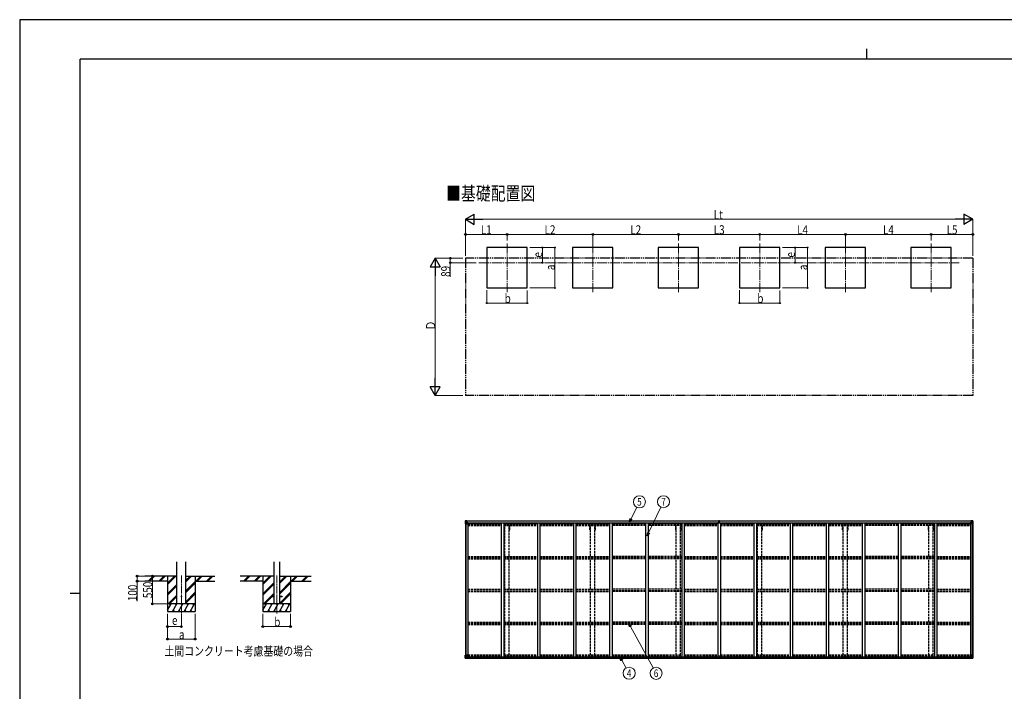
# Model space of a CAD drawing. Units: millimetres. Extents: x 0 to 33640, y 0 to 23760.
# Drawn here: x 0 to 19532, y 10436 to 23760 of the extents above; entities that cross this region are included whole.
import ezdxf
from ezdxf.enums import TextEntityAlignment as Align

# ---------------------------------------------------------------- set-up
doc = ezdxf.new("R2010")
doc.units = ezdxf.units.MM
for name, pattern in [('YCENTER_1', [13, 10, -1, 1, -1]), ('YDIVIDE_1', [15, 10, -1, 1, -1, 1, -1]), ('YHIDDEN_1', [4, 3, -1])]:
    doc.linetypes.add(name, pattern=pattern)
for name, color, linetype, lineweight in [('USER1', 3, 'Continuous', 13), ('YKK_12', 2, 'Continuous', 13), ('YKK_13', 4, 'Continuous', 30), ('YKK_A1', 4, 'Continuous', 30), ('YKK_D', 6, 'Continuous', 13), ('YKK_ZWAK', 7, 'Continuous', 30)]:
    doc.layers.add(name, color=color, linetype=linetype, lineweight=lineweight)
doc.styles.add('text-b', font='extslim2.shx', dxfattribs={"width": 0.8, "bigfont": 'extfont2.shx'})

msp = doc.modelspace()

# ---------------------------------------------------------------- linework, layer by layer
at = {"layer": 'YKK_12', "linetype": 'YCENTER_1', "ltscale": 20}
for p, q in [((9668, 19320), (9668, 18357)), ((11368, 19320), (11368, 18357)), ((13068, 19320), (13068, 18357)), ((14680, 19320), (14680, 18357)), ((16380, 19320), (16380, 18357)), ((18080, 19320), (18080, 18357)), ((9109, 18939), (18638, 18939))]:
    msp.add_line(p, q, dxfattribs=at)
at = {"layer": 'YKK_12', "linetype": 'YCENTER_1', "ltscale": 15}
for p, q in [((3207, 12730), (3207, 11971)), ((5098, 12730), (5098, 11971))]:
    msp.add_line(p, q, dxfattribs=at)
at = {"layer": 'YKK_13', "linetype": 'Continuous'}
for p, q in [((8840, 13819), (8840, 13758)), ((8840, 13819), (8840, 13819)), ((8840, 13758), (8842, 13758)), ((8841, 13820), (8850, 13820)), ((8841, 13820), (8841, 13820)), ((8841, 13820), (8841, 13820)), ((8850, 13820), (8842, 13820)), ((8842, 13819), (8842, 13819)), ((8842, 13758), (8842, 13819)), ((8842, 13758), (8873, 13758)), ((8843, 13785), (8847, 13797)), ((8843, 13785), (8850, 13785)), ((8846, 13815), (8844, 13819)), ((8847, 13812), (8850, 13812)), ((8847, 13798), (8847, 13812)), ((8850, 13798), (8847, 13798)), ((8850, 13820), (8862, 13821)), ((8862, 13821), (8850, 13820)), ((8850, 13812), (8862, 13812)), ((8850, 13798), (8862, 13798)), ((8850, 13798), (8850, 13798)), ((8850, 13785), (8874, 13785)), ((8853, 13806), (8852, 13806)), ((8852, 13806), (8852, 13806)), ((8852, 13806), (8853, 13806)), ((8854, 13807), (8854, 13808)), ((8854, 13808), (8855, 13808)), ((8854, 13804), (8854, 13805)), ((8855, 13804), (8854, 13804)), ((8855, 13808), (8855, 13807)), ((8855, 13805), (8855, 13804)), ((8856, 13806), (8857, 13806)), ((8857, 13806), (8856, 13806)), ((8857, 13806), (8857, 13806)), ((8861, 13812), (8862, 13812)), ((8862, 13820), (8868, 13821)), ((8868, 13821), (8862, 13821)), ((8862, 13795), (8862, 13821)), ((8863, 13815), (8862, 13815)), ((8863, 13812), (8862, 13812)), ((8863, 13798), (8862, 13798)), ((8862, 13795), (8873, 13793)), ((8862, 13794), (8862, 13795)), ((8873, 13792), (8862, 13794)), ((8868, 13820), (8863, 13820)), ((8863, 13820), (8863, 13795)), ((8868, 13820), (8863, 13819)), ((8864, 13815), (8863, 13815)), ((8863, 13814), (8867, 13814)), ((8867, 13810), (8863, 13810)), ((8867, 13802), (8863, 13802)), ((8872, 13816), (8864, 13816)), ((8864, 13816), (8864, 13814)), ((8872, 13816), (8864, 13816)), ((8864, 13815), (8872, 13815)), ((8864, 13814), (8864, 13814)), ((8864, 13814), (8864, 13814)), ((8879, 13814), (8864, 13814)), ((8864, 13814), (8864, 13814)), ((8874, 13814), (8864, 13814)), ((8867, 13794), (8867, 13814)), ((8868, 13820), (8868, 13821)), ((8868, 13821), (8868, 13821)), ((8868, 13820), (8868, 13820)), ((8868, 13820), (8868, 13819)), ((8872, 13815), (8872, 13817)), ((8873, 13819), (8875, 13819)), ((8873, 13819), (8873, 13819)), ((8873, 13819), (8873, 13819)), ((8873, 13793), (8877, 13793)), ((8873, 13793), (8873, 13792)), ((8874, 13816), (8879, 13816)), ((8874, 13814), (8874, 13816)), ((8874, 13814), (8874, 13814)), ((8874, 13814), (8880, 13814)), ((8874, 13759), (8874, 13792)), ((8877, 13791), (8874, 13791)), ((8878, 13781), (8874, 13781)), ((8877, 13793), (8877, 13791)), ((8878, 13793), (8877, 13793)), ((8877, 13791), (8878, 13791)), ((8878, 13777), (8878, 13793)), ((8879, 13817), (8879, 13816)), ((8879, 13816), (8880, 13816)), ((8880, 13816), (8880, 13817)), ((8880, 13816), (8880, 13814)), ((8880, 13814), (8880, 13814)), ((18868, 13816), (18868, 13817)), ((18869, 13816), (18868, 13816)), ((18868, 13816), (18868, 13814)), ((18874, 13814), (18868, 13814)), ((18868, 13814), (18868, 13814)), ((18869, 13817), (18869, 13816)), ((18874, 13816), (18869, 13816)), ((18869, 13814), (18884, 13814)), ((18869, 13793), (18870, 13793)), ((18869, 13777), (18869, 13793)), ((18870, 13791), (18869, 13791)), ((18869, 13781), (18874, 13781)), ((18870, 13793), (18870, 13791)), ((18874, 13793), (18870, 13793)), ((18870, 13791), (18874, 13791)), ((18874, 13819), (18872, 13819)), ((18874, 13819), (18874, 13819)), ((18874, 13819), (18874, 13819)), ((18874, 13814), (18874, 13816)), ((18874, 13814), (18884, 13814)), ((18874, 13814), (18874, 13814)), ((18885, 13795), (18874, 13793)), ((18874, 13792), (18885, 13794)), ((18874, 13793), (18874, 13792)), ((18874, 13759), (18874, 13792)), ((18898, 13785), (18874, 13785)), ((18905, 13758), (18875, 13758)), ((18876, 13815), (18876, 13817)), ((18876, 13816), (18884, 13816)), ((18876, 13816), (18884, 13816)), ((18884, 13815), (18876, 13815)), ((18886, 13820), (18879, 13821)), ((18879, 13820), (18879, 13821)), ((18879, 13821), (18886, 13821)), ((18879, 13821), (18879, 13821)), ((18879, 13820), (18884, 13820)), ((18879, 13820), (18884, 13819)), ((18879, 13820), (18879, 13820)), ((18879, 13820), (18879, 13819)), ((18880, 13794), (18880, 13814)), ((18884, 13814), (18880, 13814)), ((18880, 13810), (18884, 13810)), ((18880, 13802), (18884, 13802)), ((18884, 13820), (18884, 13795)), ((18884, 13816), (18884, 13814)), ((18884, 13815), (18886, 13815)), ((18884, 13815), (18884, 13815)), ((18884, 13814), (18884, 13814)), ((18884, 13814), (18884, 13814)), ((18884, 13814), (18884, 13814)), ((18884, 13812), (18886, 13812)), ((18884, 13798), (18886, 13798)), ((18885, 13794), (18885, 13795)), ((18886, 13795), (18886, 13821)), ((18898, 13820), (18886, 13821)), ((18886, 13821), (18898, 13820)), ((18887, 13812), (18886, 13812)), ((18898, 13812), (18886, 13812)), ((18898, 13798), (18886, 13798)), ((18891, 13806), (18890, 13806)), ((18890, 13806), (18890, 13806)), ((18890, 13806), (18891, 13806)), ((18893, 13808), (18892, 13808)), ((18892, 13808), (18892, 13807)), ((18892, 13805), (18892, 13804)), ((18892, 13804), (18893, 13804)), ((18893, 13807), (18893, 13808)), ((18893, 13804), (18893, 13805)), ((18894, 13806), (18895, 13806)), ((18895, 13806), (18894, 13806)), ((18895, 13806), (18895, 13806)), ((18907, 13820), (18898, 13820)), ((18898, 13820), (18906, 13820)), ((18900, 13812), (18898, 13812)), ((18898, 13798), (18898, 13798)), ((18898, 13798), (18900, 13798)), ((18904, 13785), (18898, 13785)), ((18900, 13798), (18900, 13812)), ((18904, 13785), (18900, 13797)), ((18901, 13815), (18904, 13819)), ((18905, 13819), (18905, 13819)), ((18905, 13758), (18905, 13819)), ((18908, 13758), (18905, 13758)), ((18907, 13820), (18907, 13820)), ((18907, 13820), (18907, 13820)), ((18908, 13819), (18908, 13758)), ((18908, 13819), (18908, 13819)), ((8840, 11156), (8873, 11156)), ((8840, 11096), (8840, 11156)), ((8842, 11156), (8842, 11096)), ((8874, 11155), (8874, 11122)), ((18874, 11155), (18874, 11122)), ((18908, 11156), (18875, 11156)), ((18905, 11156), (18905, 11096)), ((18908, 11096), (18908, 11156)), ((8841, 11095), (8850, 11094)), ((8841, 11095), (8841, 11095)), ((8842, 11096), (8842, 11096)), ((8850, 11094), (8842, 11095)), ((8843, 11129), (8850, 11130)), ((8843, 11129), (8847, 11117)), ((8846, 11099), (8844, 11095)), ((8847, 11116), (8847, 11103)), ((8850, 11116), (8847, 11116)), ((8847, 11103), (8850, 11103)), ((8850, 11130), (8874, 11130)), ((8850, 11116), (8850, 11116)), ((8862, 11116), (8850, 11116)), ((8850, 11103), (8862, 11103)), ((8850, 11094), (8868, 11093)), ((8862, 11093), (8850, 11094)), ((8852, 11108), (8852, 11109)), ((8852, 11109), (8853, 11109)), ((8853, 11108), (8852, 11108)), ((8854, 11111), (8855, 11111)), ((8854, 11110), (8854, 11111)), ((8854, 11106), (8854, 11107)), ((8855, 11106), (8854, 11106)), ((8855, 11111), (8855, 11110)), ((8855, 11107), (8855, 11106)), ((8856, 11109), (8857, 11109)), ((8857, 11108), (8856, 11108)), ((8857, 11109), (8857, 11108)), ((8873, 11122), (8862, 11120)), ((8862, 11120), (8868, 11120)), ((8862, 11120), (8862, 11093)), ((8862, 11120), (8862, 11120)), ((8865, 11120), (8873, 11121)), ((8868, 11120), (8877, 11120)), ((8878, 11099), (8868, 11099)), ((8868, 11093), (8868, 11099)), ((8877, 11098), (8868, 11098)), ((8873, 11121), (8873, 11122)), ((8878, 11119), (8878, 11099)), ((8878, 11099), (8878, 11099)), ((18869, 11119), (18869, 11099)), ((18869, 11099), (18869, 11099)), ((18869, 11099), (18879, 11099)), ((18879, 11120), (18870, 11120)), ((18870, 11098), (18879, 11098)), ((18898, 11130), (18874, 11130)), ((18874, 11122), (18885, 11120)), ((18874, 11121), (18874, 11122)), ((18882, 11120), (18874, 11121)), ((18886, 11120), (18879, 11120)), ((18879, 11093), (18879, 11099)), ((18898, 11094), (18879, 11093)), ((18885, 11120), (18885, 11120)), ((18886, 11120), (18886, 11093)), ((18886, 11116), (18898, 11116)), ((18898, 11103), (18886, 11103)), ((18886, 11093), (18898, 11094)), ((18891, 11109), (18890, 11109)), ((18890, 11109), (18890, 11108)), ((18890, 11108), (18891, 11108)), ((18893, 11111), (18892, 11111)), ((18892, 11111), (18892, 11110)), ((18892, 11107), (18892, 11106)), ((18892, 11106), (18893, 11106)), ((18893, 11110), (18893, 11111)), ((18893, 11106), (18893, 11107)), ((18895, 11109), (18894, 11109)), ((18894, 11108), (18895, 11108)), ((18895, 11108), (18895, 11109)), ((18904, 11129), (18898, 11130)), ((18898, 11116), (18898, 11116)), ((18898, 11116), (18900, 11116)), ((18900, 11103), (18898, 11103)), ((18907, 11095), (18898, 11094)), ((18898, 11094), (18906, 11095)), ((18904, 11129), (18900, 11117)), ((18900, 11116), (18900, 11103)), ((18901, 11099), (18904, 11095)), ((18905, 11096), (18905, 11096)), ((18907, 11095), (18907, 11095))]:
    msp.add_line(p, q, dxfattribs=at)
at = {"layer": 'YKK_13'}
for p, q in [((13865, 13789), (13872, 13789)), ((13872, 13789), (13865, 13789)), ((13865, 13789), (13865, 13789)), ((13865, 13788), (13865, 13789)), ((13865, 13788), (13872, 13788)), ((13872, 13787), (13865, 13788)), ((13865, 13788), (13865, 13788)), ((13865, 13777), (13865, 13788)), ((13867, 13820), (13872, 13821)), ((13867, 13817), (13867, 13820)), ((13872, 13818), (13867, 13817)), ((13867, 13816), (13867, 13817)), ((13868, 13815), (13872, 13815)), ((13868, 13813), (13868, 13815)), ((13868, 13813), (13872, 13813)), ((13868, 13810), (13868, 13813)), ((13868, 13810), (13872, 13809)), ((13868, 13801), (13868, 13810)), ((13868, 13801), (13872, 13801)), ((13868, 13789), (13868, 13801)), ((13872, 13821), (13874, 13821)), ((13872, 13815), (13872, 13818)), ((13874, 13818), (13872, 13818)), ((13872, 13815), (13872, 13804)), ((13872, 13804), (13875, 13804)), ((13872, 13797), (13872, 13804)), ((13872, 13797), (13875, 13797)), ((13872, 13788), (13872, 13797)), ((13872, 13788), (13875, 13788)), ((13872, 13780), (13872, 13788)), ((13872, 13780), (13875, 13780)), ((13872, 13780), (13872, 13777)), ((13874, 13821), (13880, 13820)), ((13874, 13821), (13874, 13818)), ((13880, 13817), (13874, 13818)), ((13875, 13815), (13879, 13815)), ((13875, 13815), (13875, 13804)), ((13875, 13813), (13879, 13813)), ((13875, 13809), (13879, 13809)), ((13875, 13797), (13875, 13804)), ((13875, 13801), (13879, 13801)), ((13875, 13788), (13875, 13797)), ((13882, 13789), (13875, 13789)), ((13875, 13789), (13882, 13789)), ((13875, 13780), (13875, 13788)), ((13875, 13788), (13882, 13788)), ((13882, 13788), (13875, 13787)), ((13875, 13780), (13875, 13777)), ((13879, 13813), (13879, 13815)), ((13879, 13809), (13879, 13813)), ((13879, 13801), (13879, 13809)), ((13879, 13789), (13879, 13801)), ((13880, 13820), (13880, 13817)), ((13880, 13816), (13880, 13817)), ((13882, 13788), (13882, 13789)), ((13882, 13789), (13882, 13789)), ((13882, 13788), (13882, 13788)), ((13882, 13777), (13882, 13788)), ((13857, 11098), (13857, 11131)), ((13857, 11098), (13857, 11098)), ((13889, 11132), (13858, 11132)), ((13867, 11098), (13858, 11098)), ((13867, 11093), (13867, 11098)), ((13874, 11092), (13867, 11093)), ((13874, 11092), (13880, 11093)), ((13880, 11093), (13880, 11098)), ((13880, 11098), (13889, 11098)), ((13890, 11098), (13890, 11131)), ((13890, 11098), (13890, 11098))]:
    msp.add_line(p, q, dxfattribs=at)
at = {"layer": 'YKK_13', "ltscale": 20}
for p, q in [((4988, 12326), (4988, 12317)), ((4988, 12326), (5043, 12326)), ((4988, 12317), (5043, 12317)), ((5153, 12326), (5208, 12326)), ((5153, 12317), (5208, 12317)), ((5208, 12326), (5208, 12317))]:
    msp.add_line(p, q, dxfattribs=at)
at = {"layer": 'YKK_13', "linetype": 'Continuous'}
for centre in [(8855, 13806), (18893, 13806), (8855, 11108), (18893, 11108)]:
    msp.add_circle(centre, 5.3, dxfattribs=at)
at = {"layer": 'YKK_13', "ltscale": 20}
msp.add_circle((3207, 12321), 5, dxfattribs=at)
at = {"layer": 'YKK_13', "linetype": 'Continuous'}
for centre, radius, start, end in [((8841, 13819), 0.999, 93.4424, 179.9508), ((8841, 13819), 1, 93.5002, 180.0008), ((8841, 13819), 0.999, 93.4424, 179.9508), ((8844, 13819), 1.28, 131.1783, 182.459), ((8842, 13832), 12.7, 269.2447, 275.1031), ((8853, 13807), 0.96, 270, 0), ((8853, 13805), 0.96, 0, 90), ((8856, 13807), 0.96, 180, 270), ((8856, 13805), 0.96, 90, 180), ((8863, 13796), 0.937, 182.3221, 263.2677), ((8863, 13795), 0.937, 182.3221, 263.2677), ((8864, 13816), 0.5, 180.0011, 270.0011), ((8864, 13816), 0.5, 179.998, 269.9969), ((8864, 13813), 0.513, 91.8803, 181.0471), ((8864, 13814), 0.5, 90.529, 180.0446), ((8873, 13792), 0.937, 2.3221, 83.2677), ((8873, 13791), 0.937, 2.3221, 83.2677), ((8873, 13759), 1, 270, 0), ((8879, 13822), 7.69, 268.97, 276.4343), ((18868, 13822), 7.69, 263.5657, 271.03), ((18875, 13792), 0.937, 96.7323, 177.6779), ((18875, 13791), 0.937, 96.7323, 177.6779), ((18875, 13759), 1, 180, 270), ((18884, 13816), 0.5, 269.9989, 359.9989), ((18884, 13816), 0.5, 270.0031, 0.002), ((18884, 13813), 0.513, 358.9529, 88.1197), ((18884, 13814), 0.5, 359.9554, 89.471), ((18885, 13796), 0.937, 276.7323, 357.6779), ((18885, 13795), 0.937, 276.7323, 357.6779), ((18891, 13807), 0.96, 270, 0), ((18891, 13805), 0.96, 0, 90), ((18894, 13807), 0.96, 180, 270), ((18894, 13805), 0.96, 90, 180), ((18903, 13819), 1.28, 357.541, 48.8217), ((18905, 13832), 12.7, 264.8969, 270.7553), ((18907, 13819), 0.999, 0.0492, 86.5576), ((18907, 13819), 1, 359.9992, 86.4998), ((18907, 13819), 0.999, 0.0492, 86.5576), ((8873, 11155), 1, 0, 90), ((18875, 11155), 1, 90, 180), ((8841, 11096), 0.999, 180.0492, 266.5576), ((8841, 11096), 1, 179.9992, 266.4998), ((8841, 11096), 0.999, 180.0492, 266.5576), ((8844, 11096), 1.28, 177.541, 228.8217), ((8842, 11082), 12.7, 84.8969, 90.7553), ((8853, 11110), 0.96, 270, 0), ((8853, 11107), 0.96, 0, 90), ((8856, 11110), 0.96, 180, 270), ((8856, 11107), 0.96, 90, 180), ((8863, 11119), 0.937, 96.7323, 129.066), ((8873, 11123), 0.937, 276.7323, 357.6779), ((8873, 11122), 0.937, 276.7323, 357.6779), ((18875, 11123), 0.937, 182.3221, 263.2677), ((18875, 11122), 0.937, 182.3221, 263.2677), ((18885, 11119), 0.937, 50.934, 83.2677), ((18891, 11110), 0.96, 270, 0), ((18891, 11107), 0.96, 0, 90), ((18894, 11110), 0.96, 180, 270), ((18894, 11107), 0.96, 90, 180), ((18903, 11096), 1.28, 311.1783, 2.459), ((18905, 11082), 12.7, 89.2447, 95.1031), ((18907, 11096), 0.999, 273.4424, 359.9508), ((18907, 11096), 1, 273.5002, 0.0008), ((18907, 11096), 0.999, 273.4424, 359.9508)]:
    msp.add_arc(centre, radius, start, end, dxfattribs=at)
at = {"layer": 'YKK_13'}
for centre, start, end in [((13868, 13816), 180, 270), ((13879, 13816), 270, 0), ((13858, 11131), 90, 180), ((13889, 11131), 0, 90)]:
    msp.add_arc(centre, 1, start, end, dxfattribs=at)
at = {"layer": 'YKK_13', "linetype": 'Continuous', "extrusion": (0, 0, -1)}
for centre, major_axis, ratio, start_param, end_param in [((8843, 13820), (2, 0.12), 0.060933, 2.071256, 3.14534), ((9042, 13832), (201, 12), 0.060933, 3.14534, 3.145839), ((8844, 13787), (0.85, 2.32), 0.403757, 3.00878, 3.974439), ((8843, 13817), (-0.02, 3), 0.466854, 0.125683, 0.759696), ((8844, 13812), (0.03, 5), 0.573921, 0.767272, 1.551125), ((8846, 13798), (0, 3), 0.468246, 1.577288, 2.012794), ((8768, 13812), (81.7, 0), 0.061163, 6.282413, 6.283185), ((18870, 11119), (-1, -0.021), 0.906239, 0.018705, 1.589501), ((18870, 11099), (-1, 0.012), 0.707053, 4.703664, 6.124411), ((18979, 11103), (-81.7, 0), 0.061163, 6.282413, 6.283185), ((18901, 11116), (0, -3), 0.468246, 1.577288, 2.012794), ((18903, 11103), (-0.03, -5), 0.573921, 0.767272, 1.551125), ((18903, 11127), (-0.85, -2.32), 0.403757, 3.00878, 3.974439), ((18904, 11098), (0.02, -3), 0.466854, 0.125683, 0.759696), ((18905, 11095), (-2, -0.12), 0.060933, 2.071256, 3.14534), ((18706, 11082), (-201, -12), 0.060933, 3.14534, 3.145839)]:
    msp.add_ellipse(centre, major_axis=major_axis, ratio=ratio, start_param=start_param, end_param=end_param, dxfattribs=at)
at = {"layer": 'YKK_13'}
for centre, major_axis, ratio, start_param, end_param in [((13872, 13818), (0.18, -2.99), 0.008711, 3.141593, 4.711324), ((13700, 13807), (172, 11), 0.017422, 6.282119, 6.283185), ((13858, 11098), (1, -0.012), 0.707053, 3.204482, 4.721114)]:
    msp.add_ellipse(centre, major_axis=major_axis, ratio=ratio, start_param=start_param, end_param=end_param, dxfattribs=at)
at = {"layer": 'YKK_13', "linetype": 'Continuous'}
for centre, major_axis, ratio, start_param, end_param in [((18979, 13812), (-81.7, 0), 0.061163, 6.282413, 6.283185), ((18903, 13812), (-0.03, 5), 0.573921, 0.767272, 1.551125), ((18901, 13798), (0, 3), 0.468246, 1.577288, 2.012794), ((18904, 13817), (0.02, 3), 0.466854, 0.125683, 0.759696), ((18903, 13787), (-0.85, 2.32), 0.403757, 3.00878, 3.974439), ((18905, 13820), (-2, 0.12), 0.060933, 2.071256, 3.14534), ((18706, 13832), (-201, 12), 0.060933, 3.14534, 3.145839), ((8843, 11095), (2, -0.12), 0.060933, 2.071256, 3.14534), ((9042, 11082), (201, -12), 0.060933, 3.14534, 3.145839), ((8844, 11127), (0.85, -2.32), 0.403757, 3.00878, 3.974439), ((8843, 11098), (-0.02, -3), 0.466854, 0.125683, 0.759696), ((8844, 11103), (0.03, -5), 0.573921, 0.767272, 1.551125), ((8846, 11116), (0, -3), 0.468246, 1.577288, 2.012794), ((8768, 11103), (81.7, 0), 0.061163, 6.282413, 6.283185), ((8877, 11119), (1, -0.021), 0.906239, 0.018705, 1.589501), ((8877, 11099), (1, 0.012), 0.707053, 4.703664, 6.124411)]:
    msp.add_ellipse(centre, major_axis=major_axis, ratio=ratio, start_param=start_param, end_param=end_param, dxfattribs=at)
at = {"layer": 'YKK_13', "extrusion": (0, 0, -1)}
msp.add_ellipse((13889, 11098), major_axis=(-1, -0.012), ratio=0.707053, start_param=3.204482, end_param=4.721114, dxfattribs=at)
at = {"layer": 'YKK_A1'}
for p, q in [((10068, 19239), (9268, 19239)), ((9268, 19239), (9268, 18439)), ((10068, 18439), (10068, 19239)), ((11768, 19239), (10968, 19239)), ((10968, 19239), (10968, 18439)), ((11768, 18439), (11768, 19239)), ((13468, 19239), (12668, 19239)), ((12668, 19239), (12668, 18439)), ((13468, 18439), (13468, 19239)), ((15080, 19239), (14280, 19239)), ((14280, 19239), (14280, 18439)), ((15080, 18439), (15080, 19239)), ((16780, 19239), (15980, 19239)), ((15980, 19239), (15980, 18439)), ((16780, 18439), (16780, 19239)), ((18480, 19239), (17680, 19239)), ((17680, 19239), (17680, 18439)), ((18480, 18439), (18480, 19239)), ((9268, 18439), (10068, 18439)), ((10968, 18439), (11768, 18439)), ((12668, 18439), (13468, 18439)), ((14280, 18439), (15080, 18439)), ((15980, 18439), (16780, 18439)), ((17680, 18439), (18480, 18439)), ((8842, 13758), (8842, 11156)), ((8851, 13758), (8851, 11156)), ((8863, 13819), (13867, 13819)), ((8863, 13817), (13867, 13817)), ((8887, 13777), (8874, 13777)), ((8887, 13777), (8887, 11120)), ((8887, 13763), (9553, 13763)), ((8894, 13763), (8894, 13778)), ((8894, 13778), (13841, 13778)), ((9553, 13778), (9553, 11120)), ((9603, 13778), (9603, 11120)), ((9603, 13763), (10269, 13763)), ((10269, 13778), (10269, 11120)), ((10319, 13778), (10319, 11120)), ((10319, 13763), (10985, 13763)), ((10985, 13778), (10985, 11120)), ((11035, 13778), (11035, 11120)), ((11035, 13763), (11701, 13763)), ((11701, 13778), (11701, 11120)), ((11751, 13778), (11751, 11120)), ((12417, 13763), (11751, 13763)), ((12417, 13778), (12417, 11120)), ((12467, 13778), (12467, 11120)), ((13133, 13763), (12467, 13763)), ((13133, 13778), (13133, 11120)), ((13183, 13778), (13183, 11120)), ((13183, 13763), (13849, 13763)), ((13841, 13763), (13841, 13778)), ((13849, 13777), (13849, 11120)), ((13849, 13777), (13899, 13777)), ((13880, 13819), (18884, 13819)), ((13880, 13817), (18884, 13817)), ((13899, 13777), (13899, 11120)), ((13899, 13763), (14565, 13763)), ((13906, 13763), (13906, 13778)), ((13906, 13778), (18853, 13778)), ((14565, 13778), (14565, 11120)), ((14615, 13778), (14615, 11120)), ((14615, 13763), (15281, 13763)), ((15281, 13778), (15281, 11120)), ((15331, 13778), (15331, 11120)), ((15331, 13763), (15997, 13763)), ((15997, 13778), (15997, 11120)), ((16047, 13778), (16047, 11120)), ((16047, 13763), (16713, 13763)), ((16713, 13778), (16713, 11120)), ((16763, 13778), (16763, 11120)), ((17429, 13763), (16763, 13763)), ((17429, 13778), (17429, 11120)), ((17479, 13778), (17479, 11120)), ((18145, 13763), (17479, 13763)), ((18145, 13778), (18145, 11120)), ((18195, 13778), (18195, 11120)), ((18195, 13763), (18861, 13763)), ((18853, 13763), (18853, 13778)), ((18861, 13777), (18861, 11120)), ((18861, 13777), (18874, 13777)), ((18896, 13758), (18896, 11156)), ((18906, 13758), (18906, 11156)), ((3118, 12721), (2481, 12721)), ((2932, 12721), (2932, 12021)), ((3296, 12721), (3872, 12721)), ((3482, 12721), (3482, 12021)), ((5043, 12721), (4372, 12721)), ((4823, 12721), (4823, 12021)), ((5153, 12721), (5781, 12721)), ((5373, 12721), (5373, 12021)), ((2932, 12621), (2481, 12621)), ((3482, 12621), (3872, 12621)), ((4823, 12621), (4372, 12621)), ((5373, 12621), (5781, 12621)), ((8866, 11120), (13857, 11120)), ((8868, 11095), (13867, 11095)), ((8878, 11118), (13857, 11118)), ((8878, 11102), (13857, 11102)), ((13880, 11095), (18879, 11095)), ((13890, 11120), (18881, 11120)), ((13890, 11118), (18869, 11118)), ((13890, 11102), (18869, 11102))]:
    msp.add_line(p, q, dxfattribs=at)
at = {"layer": 'YKK_A1', "linetype": 'YDIVIDE_1', "ltscale": 20}
for p, q in [((8842, 19028), (8842, 16304)), ((18906, 19028), (8842, 19028)), ((18906, 19028), (18906, 16304)), ((18906, 16304), (8842, 16304))]:
    msp.add_line(p, q, dxfattribs=at)
at = {"layer": 'YKK_A1', "linetype": 'YHIDDEN_1', "ltscale": 15}
for p, q in [((8887, 13755), (9553, 13755)), ((8887, 13746), (9553, 13746)), ((8887, 13742), (9553, 13742)), ((8887, 13737), (9553, 13737)), ((8887, 13724), (9553, 13724)), ((9603, 13755), (10269, 13755)), ((9603, 13746), (10269, 13746)), ((9603, 13742), (10269, 13742)), ((9603, 13737), (10269, 13737)), ((9603, 13724), (10269, 13724)), ((9613, 13641), (9613, 13723)), ((9625, 13113), (9625, 13723)), ((9710, 13113), (9710, 13723)), ((9723, 13641), (9723, 13723)), ((10319, 13755), (10985, 13755)), ((10319, 13746), (10985, 13746)), ((10319, 13742), (10985, 13742)), ((10319, 13737), (10985, 13737)), ((10319, 13724), (10985, 13724)), ((11035, 13755), (11701, 13755)), ((11035, 13746), (11701, 13746)), ((11035, 13742), (11701, 13742)), ((11035, 13737), (11701, 13737)), ((11035, 13724), (11701, 13724)), ((11313, 13641), (11313, 13723)), ((11325, 13113), (11325, 13723)), ((11410, 13113), (11410, 13723)), ((11423, 13641), (11423, 13723)), ((12417, 13755), (11751, 13755)), ((12417, 13746), (11751, 13746)), ((12417, 13742), (11751, 13742)), ((12417, 13737), (11751, 13737)), ((12417, 13724), (11751, 13724)), ((13133, 13755), (12467, 13755)), ((13133, 13746), (12467, 13746)), ((13133, 13742), (12467, 13742)), ((13133, 13737), (12467, 13737)), ((13133, 13724), (12467, 13724)), ((13013, 13641), (13013, 13723)), ((13025, 13113), (13025, 13723)), ((13110, 13113), (13110, 13723)), ((13123, 13641), (13123, 13723)), ((13183, 13755), (13849, 13755)), ((13183, 13746), (13849, 13746)), ((13183, 13742), (13849, 13742)), ((13183, 13737), (13849, 13737)), ((13183, 13724), (13849, 13724)), ((13899, 13755), (14565, 13755)), ((13899, 13746), (14565, 13746)), ((13899, 13742), (14565, 13742)), ((13899, 13737), (14565, 13737)), ((13899, 13724), (14565, 13724)), ((14615, 13755), (15281, 13755)), ((14615, 13746), (15281, 13746)), ((14615, 13742), (15281, 13742)), ((14615, 13737), (15281, 13737)), ((14615, 13724), (15281, 13724)), ((14625, 13641), (14625, 13723)), ((14637, 13113), (14637, 13723)), ((14722, 13113), (14722, 13723)), ((14735, 13641), (14735, 13723)), ((15331, 13755), (15997, 13755)), ((15331, 13746), (15997, 13746)), ((15331, 13742), (15997, 13742)), ((15331, 13737), (15997, 13737)), ((15331, 13724), (15997, 13724)), ((16047, 13755), (16713, 13755)), ((16047, 13746), (16713, 13746)), ((16047, 13742), (16713, 13742)), ((16047, 13737), (16713, 13737)), ((16047, 13724), (16713, 13724)), ((16325, 13641), (16325, 13723)), ((16337, 13113), (16337, 13723)), ((16422, 13113), (16422, 13723)), ((16435, 13641), (16435, 13723)), ((17429, 13755), (16763, 13755)), ((17429, 13746), (16763, 13746)), ((17429, 13742), (16763, 13742)), ((17429, 13737), (16763, 13737)), ((17429, 13724), (16763, 13724)), ((18145, 13755), (17479, 13755)), ((18145, 13746), (17479, 13746)), ((18145, 13742), (17479, 13742)), ((18145, 13737), (17479, 13737)), ((18145, 13724), (17479, 13724)), ((18025, 13641), (18025, 13723)), ((18037, 13113), (18037, 13723)), ((18122, 13113), (18122, 13723)), ((18135, 13641), (18135, 13723)), ((18195, 13755), (18861, 13755)), ((18195, 13746), (18861, 13746)), ((18195, 13742), (18861, 13742)), ((18195, 13737), (18861, 13737)), ((18195, 13724), (18861, 13724)), ((9613, 13641), (9625, 13641)), ((9710, 13641), (9723, 13641)), ((11313, 13641), (11325, 13641)), ((11410, 13641), (11423, 13641)), ((13013, 13641), (13025, 13641)), ((13110, 13641), (13123, 13641)), ((14625, 13641), (14637, 13641)), ((14722, 13641), (14735, 13641)), ((16325, 13641), (16337, 13641)), ((16422, 13641), (16435, 13641)), ((18025, 13641), (18037, 13641)), ((18122, 13641), (18135, 13641)), ((8887, 13113), (9553, 13113)), ((9603, 13113), (10269, 13113)), ((10319, 13113), (10985, 13113)), ((11035, 13113), (11701, 13113)), ((12417, 13113), (11751, 13113)), ((13133, 13113), (12467, 13113)), ((13183, 13113), (13849, 13113)), ((13899, 13113), (14565, 13113)), ((14615, 13113), (15281, 13113)), ((15331, 13113), (15997, 13113)), ((16047, 13113), (16713, 13113)), ((17429, 13113), (16763, 13113)), ((18145, 13113), (17479, 13113)), ((18195, 13113), (18861, 13113)), ((8887, 13083), (9553, 13083)), ((8887, 13079), (9553, 13079)), ((8887, 13066), (9553, 13066)), ((9603, 13083), (10269, 13083)), ((9603, 13079), (10269, 13079)), ((9603, 13066), (10269, 13066)), ((9625, 12461), (9625, 13065)), ((9710, 12461), (9710, 13065)), ((10319, 13083), (10985, 13083)), ((10319, 13079), (10985, 13079)), ((10319, 13066), (10985, 13066)), ((11035, 13083), (11701, 13083)), ((11035, 13079), (11701, 13079)), ((11035, 13066), (11701, 13066)), ((11325, 12461), (11325, 13065)), ((11410, 12461), (11410, 13065)), ((12417, 13083), (11751, 13083)), ((12417, 13079), (11751, 13079)), ((12417, 13066), (11751, 13066)), ((13133, 13083), (12467, 13083)), ((13133, 13079), (12467, 13079)), ((13133, 13066), (12467, 13066)), ((13025, 12461), (13025, 13065)), ((13110, 12461), (13110, 13065)), ((13183, 13083), (13849, 13083)), ((13183, 13079), (13849, 13079)), ((13183, 13066), (13849, 13066)), ((13899, 13083), (14565, 13083)), ((13899, 13079), (14565, 13079)), ((13899, 13066), (14565, 13066)), ((14615, 13083), (15281, 13083)), ((14615, 13079), (15281, 13079)), ((14615, 13066), (15281, 13066)), ((14637, 12461), (14637, 13065)), ((14722, 12461), (14722, 13065)), ((15331, 13083), (15997, 13083)), ((15331, 13079), (15997, 13079)), ((15331, 13066), (15997, 13066)), ((16047, 13083), (16713, 13083)), ((16047, 13079), (16713, 13079)), ((16047, 13066), (16713, 13066)), ((16337, 12461), (16337, 13065)), ((16422, 12461), (16422, 13065)), ((17429, 13083), (16763, 13083)), ((17429, 13079), (16763, 13079)), ((17429, 13066), (16763, 13066)), ((18145, 13083), (17479, 13083)), ((18145, 13079), (17479, 13079)), ((18145, 13066), (17479, 13066)), ((18037, 12461), (18037, 13065)), ((18122, 12461), (18122, 13065)), ((18195, 13083), (18861, 13083)), ((18195, 13079), (18861, 13079)), ((18195, 13066), (18861, 13066)), ((8887, 12461), (9553, 12461)), ((8887, 12432), (9553, 12432)), ((8887, 12427), (9553, 12427)), ((8887, 12414), (9553, 12414)), ((9603, 12461), (10269, 12461)), ((9603, 12432), (10269, 12432)), ((9603, 12427), (10269, 12427)), ((9603, 12414), (10269, 12414)), ((9625, 11810), (9625, 12413)), ((9710, 11810), (9710, 12413)), ((10319, 12461), (10985, 12461)), ((10319, 12432), (10985, 12432)), ((10319, 12427), (10985, 12427)), ((10319, 12414), (10985, 12414)), ((11035, 12461), (11701, 12461)), ((11035, 12432), (11701, 12432)), ((11035, 12427), (11701, 12427)), ((11035, 12414), (11701, 12414)), ((11325, 11810), (11325, 12413)), ((11410, 11810), (11410, 12413)), ((12417, 12461), (11751, 12461)), ((12417, 12432), (11751, 12432)), ((12417, 12427), (11751, 12427)), ((12417, 12414), (11751, 12414)), ((13133, 12461), (12467, 12461)), ((13133, 12432), (12467, 12432)), ((13133, 12427), (12467, 12427)), ((13133, 12414), (12467, 12414)), ((13025, 11810), (13025, 12413)), ((13110, 11810), (13110, 12413)), ((13183, 12461), (13849, 12461)), ((13183, 12432), (13849, 12432)), ((13183, 12427), (13849, 12427)), ((13183, 12414), (13849, 12414)), ((13899, 12461), (14565, 12461)), ((13899, 12432), (14565, 12432)), ((13899, 12427), (14565, 12427)), ((13899, 12414), (14565, 12414)), ((14615, 12461), (15281, 12461)), ((14615, 12432), (15281, 12432)), ((14615, 12427), (15281, 12427)), ((14615, 12414), (15281, 12414)), ((14637, 11810), (14637, 12413)), ((14722, 11810), (14722, 12413)), ((15331, 12461), (15997, 12461)), ((15331, 12432), (15997, 12432)), ((15331, 12427), (15997, 12427)), ((15331, 12414), (15997, 12414)), ((16047, 12461), (16713, 12461)), ((16047, 12432), (16713, 12432)), ((16047, 12427), (16713, 12427)), ((16047, 12414), (16713, 12414)), ((16337, 11810), (16337, 12413)), ((16422, 11810), (16422, 12413)), ((17429, 12461), (16763, 12461)), ((17429, 12432), (16763, 12432)), ((17429, 12427), (16763, 12427)), ((17429, 12414), (16763, 12414)), ((18145, 12461), (17479, 12461)), ((18145, 12432), (17479, 12432)), ((18145, 12427), (17479, 12427)), ((18145, 12414), (17479, 12414)), ((18037, 11810), (18037, 12413)), ((18122, 11810), (18122, 12413)), ((18195, 12461), (18861, 12461)), ((18195, 12432), (18861, 12432)), ((18195, 12427), (18861, 12427)), ((18195, 12414), (18861, 12414)), ((8887, 11810), (9553, 11810)), ((8887, 11780), (9553, 11780)), ((8887, 11775), (9553, 11775)), ((8887, 11762), (9553, 11762)), ((9603, 11810), (10269, 11810)), ((9603, 11780), (10269, 11780)), ((9603, 11775), (10269, 11775)), ((9603, 11762), (10269, 11762)), ((9625, 11157), (9625, 11761)), ((9710, 11157), (9710, 11761)), ((10319, 11810), (10985, 11810)), ((10319, 11780), (10985, 11780)), ((10319, 11775), (10985, 11775)), ((10319, 11762), (10985, 11762)), ((11035, 11810), (11701, 11810)), ((11035, 11780), (11701, 11780)), ((11035, 11775), (11701, 11775)), ((11035, 11762), (11701, 11762)), ((11325, 11157), (11325, 11761)), ((11410, 11157), (11410, 11761)), ((12417, 11810), (11751, 11810)), ((12417, 11780), (11751, 11780)), ((12417, 11775), (11751, 11775)), ((12417, 11762), (11751, 11762)), ((13133, 11810), (12467, 11810)), ((13133, 11780), (12467, 11780)), ((13133, 11775), (12467, 11775)), ((13133, 11762), (12467, 11762)), ((13025, 11157), (13025, 11761)), ((13110, 11157), (13110, 11761)), ((13183, 11810), (13849, 11810)), ((13183, 11780), (13849, 11780)), ((13183, 11775), (13849, 11775)), ((13183, 11762), (13849, 11762)), ((13899, 11810), (14565, 11810)), ((13899, 11780), (14565, 11780)), ((13899, 11775), (14565, 11775)), ((13899, 11762), (14565, 11762)), ((14615, 11810), (15281, 11810)), ((14615, 11780), (15281, 11780)), ((14615, 11775), (15281, 11775)), ((14615, 11762), (15281, 11762)), ((14637, 11157), (14637, 11761)), ((14722, 11157), (14722, 11761)), ((15331, 11810), (15997, 11810)), ((15331, 11780), (15997, 11780)), ((15331, 11775), (15997, 11775)), ((15331, 11762), (15997, 11762)), ((16047, 11810), (16713, 11810)), ((16047, 11780), (16713, 11780)), ((16047, 11775), (16713, 11775)), ((16047, 11762), (16713, 11762)), ((16337, 11157), (16337, 11761)), ((16422, 11157), (16422, 11761)), ((17429, 11810), (16763, 11810)), ((17429, 11780), (16763, 11780)), ((17429, 11775), (16763, 11775)), ((17429, 11762), (16763, 11762)), ((18145, 11810), (17479, 11810)), ((18145, 11780), (17479, 11780)), ((18145, 11775), (17479, 11775)), ((18145, 11762), (17479, 11762)), ((18037, 11157), (18037, 11761)), ((18122, 11157), (18122, 11761)), ((18195, 11810), (18861, 11810)), ((18195, 11780), (18861, 11780)), ((18195, 11775), (18861, 11775)), ((18195, 11762), (18861, 11762)), ((8887, 11157), (9553, 11157)), ((8887, 11148), (9553, 11148)), ((9603, 11157), (10269, 11157)), ((9603, 11148), (10269, 11148)), ((10319, 11157), (10985, 11157)), ((10319, 11148), (10985, 11148)), ((11035, 11157), (11701, 11157)), ((11035, 11148), (11701, 11148)), ((11751, 11157), (12417, 11157)), ((11751, 11148), (12417, 11148)), ((12467, 11157), (13133, 11157)), ((12467, 11148), (13133, 11148)), ((13183, 11157), (13849, 11157)), ((13183, 11148), (13849, 11148)), ((13899, 11157), (14565, 11157)), ((13899, 11148), (14565, 11148)), ((14615, 11157), (15281, 11157)), ((14615, 11148), (15281, 11148)), ((15331, 11157), (15997, 11157)), ((15331, 11148), (15997, 11148)), ((16047, 11157), (16713, 11157)), ((16047, 11148), (16713, 11148)), ((16763, 11157), (17429, 11157)), ((16763, 11148), (17429, 11148)), ((17479, 11157), (18145, 11157)), ((17479, 11148), (18145, 11148)), ((18195, 11157), (18861, 11157)), ((18195, 11148), (18861, 11148))]:
    msp.add_line(p, q, dxfattribs=at)
at = {"layer": 'YKK_A1', "ltscale": 20}
for p, q in [((3118, 12171), (3118, 13006)), ((3296, 12171), (3296, 13006)), ((5043, 13006), (5043, 12171)), ((5153, 13006), (5153, 12171))]:
    msp.add_line(p, q, dxfattribs=at)
at = {"layer": 'YKK_A1', "linetype": 'Continuous'}
for p, q in [((2547, 12622), (2646, 12721)), ((2560, 12621), (2660, 12721)), ((2574, 12621), (2674, 12721)), ((2759, 12622), (2858, 12721)), ((2772, 12621), (2872, 12721)), ((2786, 12621), (2886, 12721)), ((2932, 12554), (3098, 12721)), ((2932, 12568), (3084, 12721)), ((2932, 12582), (3070, 12721)), ((3296, 12610), (3407, 12721)), ((3296, 12624), (3393, 12721)), ((3296, 12638), (3379, 12721)), ((3491, 12621), (3591, 12721)), ((3505, 12621), (3605, 12721)), ((3519, 12621), (3619, 12721)), ((3703, 12621), (3803, 12721)), ((3717, 12621), (3817, 12721)), ((3731, 12621), (3831, 12721)), ((4439, 12622), (4537, 12721)), ((4452, 12621), (4552, 12721)), ((4466, 12621), (4566, 12721)), ((4651, 12622), (4750, 12721)), ((4664, 12621), (4764, 12721)), ((4678, 12621), (4778, 12721)), ((4823, 12554), (4990, 12721)), ((4823, 12568), (4976, 12721)), ((4823, 12582), (4962, 12721)), ((5153, 12576), (5298, 12721)), ((5153, 12590), (5284, 12721)), ((5153, 12604), (5270, 12721)), ((5382, 12621), (5482, 12721)), ((5396, 12621), (5496, 12721)), ((5411, 12621), (5511, 12721)), ((5594, 12621), (5694, 12721)), ((5609, 12621), (5709, 12721)), ((5623, 12621), (5723, 12721)), ((2932, 12370), (3118, 12556)), ((2932, 12356), (3118, 12542)), ((2932, 12342), (3118, 12528)), ((3296, 12426), (3482, 12612)), ((3296, 12412), (3482, 12598)), ((3296, 12398), (3482, 12584)), ((4823, 12370), (5043, 12590)), ((4823, 12356), (5043, 12576)), ((4823, 12342), (5043, 12562)), ((5153, 12392), (5373, 12612)), ((5153, 12378), (5373, 12598)), ((5153, 12364), (5373, 12584)), ((2944, 12171), (3118, 12344)), ((2959, 12171), (3118, 12330)), ((2973, 12171), (3118, 12316)), ((3296, 12214), (3482, 12400)), ((3296, 12200), (3482, 12386)), ((3296, 12186), (3482, 12372)), ((4836, 12171), (4988, 12323)), ((4850, 12171), (4996, 12317)), ((4864, 12171), (5010, 12317)), ((4991, 12326), (5043, 12378)), ((5005, 12326), (5043, 12364)), ((5019, 12326), (5043, 12350)), ((5153, 12180), (5373, 12400)), ((5159, 12171), (5373, 12386)), ((5173, 12171), (5373, 12372)), ((2932, 12046), (3004, 12171)), ((3033, 12021), (3119, 12171)), ((3148, 12021), (3235, 12171)), ((3264, 12021), (3350, 12171)), ((3379, 12021), (3466, 12171)), ((4823, 12046), (4896, 12171)), ((4924, 12021), (5011, 12171)), ((5040, 12021), (5127, 12171)), ((5155, 12021), (5242, 12171)), ((5271, 12021), (5357, 12171)), ((2932, 12047), (2947, 12021)), ((2932, 12021), (3482, 12021)), ((3048, 12047), (3063, 12021)), ((3163, 12047), (3178, 12021)), ((3279, 12047), (3294, 12021)), ((3394, 12047), (3409, 12021)), ((4823, 12021), (5373, 12021)), ((4824, 12047), (4839, 12021)), ((4939, 12047), (4954, 12021)), ((5055, 12047), (5070, 12021)), ((5170, 12047), (5185, 12021)), ((5286, 12047), (5301, 12021))]:
    msp.add_line(p, q, dxfattribs=at)
at = {"layer": 'YKK_A1', "linetype": 'Continuous', "ltscale": 0.5}
for p, q in [((3482, 12171), (2932, 12171)), ((2989, 12145), (2974, 12171)), ((3104, 12145), (3089, 12171)), ((3220, 12145), (3205, 12171)), ((3335, 12145), (3320, 12171)), ((3451, 12145), (3436, 12171)), ((5373, 12171), (4823, 12171)), ((4881, 12145), (4866, 12171)), ((4996, 12145), (4981, 12171)), ((5112, 12145), (5097, 12171)), ((5227, 12145), (5212, 12171)), ((5342, 12145), (5327, 12171))]:
    msp.add_line(p, q, dxfattribs=at)
at = {"layer": 'YKK_D', "lineweight": -2}
for p, q in [((8842, 19800), (9015, 19900)), ((8842, 19800), (9015, 19700)), ((8842, 19800), (9188, 19800)), ((9015, 19700), (9015, 19900)), ((18906, 19800), (18559, 19800)), ((18906, 19800), (18732, 19900)), ((18732, 19900), (18732, 19700)), ((18906, 19800), (18732, 19700)), ((8242, 19028), (8142, 18854)), ((8242, 19028), (8342, 18854)), ((8242, 19028), (8242, 18681)), ((8142, 18854), (8342, 18854)), ((8242, 16304), (8242, 16650)), ((8242, 16304), (8142, 16477)), ((8342, 16477), (8142, 16477)), ((8242, 16304), (8342, 16477))]:
    msp.add_line(p, q, dxfattribs=at)
at = {"layer": 'YKK_D'}
for p, q in [((8842, 19078), (8842, 19801)), ((9042, 19800), (18706, 19800)), ((18906, 19078), (18906, 19801)), ((8842, 19078), (8842, 19501)), ((9668, 19500), (8842, 19500)), ((9668, 19381), (9668, 19501)), ((9668, 19381), (9668, 19501)), ((9668, 19500), (11368, 19500)), ((11368, 19321), (11368, 19501)), ((11368, 19321), (11368, 19501)), ((11368, 19500), (13068, 19500)), ((13068, 19381), (13068, 19501)), ((13068, 19381), (13068, 19501)), ((13068, 19500), (14680, 19500)), ((14680, 19381), (14680, 19501)), ((14680, 19381), (14680, 19501)), ((14680, 19500), (16380, 19500)), ((16380, 19321), (16380, 19501)), ((16380, 19321), (16380, 19501)), ((16380, 19500), (18080, 19500)), ((18080, 19381), (18080, 19501)), ((18080, 19381), (18080, 19501)), ((18080, 19500), (18906, 19500)), ((18906, 19078), (18906, 19501)), ((10118, 19239), (10619, 19239)), ((10119, 19239), (10369, 19239)), ((10368, 18939), (10368, 19239)), ((10618, 18439), (10618, 19239)), ((15130, 19239), (15631, 19239)), ((15131, 19239), (15381, 19239)), ((15380, 18939), (15380, 19239)), ((15630, 18439), (15630, 19239)), ((8792, 19028), (8241, 19028)), ((8792, 19028), (8541, 19028)), ((8542, 19028), (8542, 18939)), ((8242, 16504), (8242, 18828)), ((9058, 18939), (8541, 18939)), ((8542, 18939), (8542, 18657)), ((10256, 18939), (10369, 18939)), ((9268, 18392), (9268, 18138)), ((10068, 18390), (10068, 18138)), ((10118, 18439), (10619, 18439)), ((14280, 18392), (14280, 18138)), ((15080, 18390), (15080, 18138)), ((15130, 18439), (15631, 18439)), ((9268, 18139), (10068, 18139)), ((14280, 18139), (15080, 18139)), ((8792, 16304), (8241, 16304)), ((12129, 13856), (12241, 14087)), ((12475, 13581), (12720, 14088)), ((2480, 12721), (2331, 12721)), ((2332, 12721), (2332, 12621)), ((2706, 12721), (2631, 12721)), ((2632, 12721), (2632, 12171)), ((2480, 12621), (2331, 12621)), ((2332, 12621), (2332, 12221)), ((2931, 12171), (2631, 12171)), ((2932, 11971), (2932, 11470)), ((2932, 11971), (2932, 11720)), ((3207, 11971), (3207, 11720)), ((3482, 11971), (3482, 11470)), ((4823, 11971), (4823, 11720)), ((5373, 11971), (5373, 11720)), ((3207, 11721), (2932, 11721)), ((4823, 11721), (5373, 11721)), ((12115, 11720), (12567, 10899)), ((2932, 11471), (3482, 11471)), ((11942, 11051), (12028, 10898))]:
    msp.add_line(p, q, dxfattribs=at)
at = {"layer": 'YKK_D', "linetype": 'ByBlock', "lineweight": -2}
for p, q in [((12099, 13795), (12112, 13864)), ((12099, 13795), (12129, 13856)), ((12145, 13848), (12099, 13795)), ((12445, 13519), (12458, 13589)), ((12445, 13519), (12475, 13581)), ((12491, 13573), (12445, 13519)), ((12099, 11712), (12082, 11780)), ((12082, 11780), (12131, 11729)), ((12082, 11780), (12115, 11720)), ((11927, 11042), (11909, 11110)), ((11909, 11110), (11958, 11060)), ((11909, 11110), (11942, 11051))]:
    msp.add_line(p, q, dxfattribs=at)
for centre, radius in [((8842, 19500), 17), ((9668, 19500), 17), ((9668, 19500), 17), ((11368, 19500), 17), ((11368, 19500), 17), ((13068, 19500), 17), ((13068, 19500), 17), ((14680, 19500), 17), ((14680, 19500), 17), ((16380, 19500), 17), ((16380, 19500), 17), ((18080, 19500), 17), ((18080, 19500), 17), ((18906, 19500), 17), ((10368, 19239), 10.6), ((10618, 19239), 10.6), ((15380, 19239), 10.6), ((15630, 19239), 10.6), ((8542, 19028), 17), ((8542, 18939), 17), ((10368, 18939), 10.6), ((15380, 18939), 10.6), ((10618, 18439), 10.6), ((15630, 18439), 10.6), ((9268, 18139), 10.6), ((10068, 18139), 10.6), ((14280, 18139), 10.6), ((15080, 18139), 10.6), ((2332, 12721), 17), ((2632, 12721), 17), ((2332, 12621), 17), ((2632, 12171), 17), ((2932, 11721), 17), ((3207, 11721), 17), ((4823, 11721), 17), ((5373, 11721), 17), ((2932, 11471), 17), ((3482, 11471), 17)]:
    msp.add_circle(centre, radius, dxfattribs=at)
at = {"layer": 'YKK_D'}
for centre in [(12293, 14195), (12772, 14197), (12089, 10794), (12624, 10793)]:
    msp.add_circle(centre, 120, dxfattribs=at)
at = {"layer": 'YKK_ZWAK'}
for p, q in [((33640, 23760), (0, 23760)), ((0, 23760), (0, 0)), ((16800, 23180), (16800, 22980)), ((32400, 22980), (1200, 22980)), ((1200, 1780), (1200, 22980)), ((1000, 12380), (1200, 12380))]:
    msp.add_line(p, q, dxfattribs=at)

# ---------------------------------------------------------------- texts
at = {"layer": 'USER1', "style": 'text-b', "width": 0.8}
for s, height, p in [('■基礎配置図', 270, (8459, 20177)), ('土間コンクリート考慮基礎の場合', 180, (2871, 11144))]:
    msp.add_text(s, height=height, dxfattribs=at).set_placement(p)
at = {"layer": 'YKK_D', "style": 'text-b', "width": 0.8}
for s, p in [('Lt', (13768, 19802)), ('L1', (9149, 19501)), ('L2', (10412, 19501)), ('L2', (12112, 19501)), ('L3', (13768, 19502)), ('L4', (15424, 19502)), ('L4', (17124, 19502)), ('L5', (18387, 19502)), ('b', (9620, 18140)), ('b', (14632, 18140)), ('b', (5050, 11722)), ('e', (3021, 11753)), ('a', (3159, 11472))]:
    msp.add_text(s, height=180, dxfattribs=at).set_placement(p)
for s, p in [('e', (10366, 19041)), ('e', (15378, 19041)), ('89', (8541, 18658)), ('a', (10616, 18791)), ('a', (15628, 18791)), ('Ｄ', (8241, 17594)), ('100', (2329, 12224)), ('550', (2629, 12283))]:
    msp.add_text(s, height=180, rotation=90, dxfattribs=at).set_placement(p)
for s, p in [('5', (12293, 14195)), ('7', (12772, 14197)), ('4', (12089, 10794)), ('6', (12624, 10793))]:
    msp.add_text(s, height=150, dxfattribs=at).set_placement(p, align=Align.MIDDLE_CENTER)

doc.saveas('drawing.dxf')
